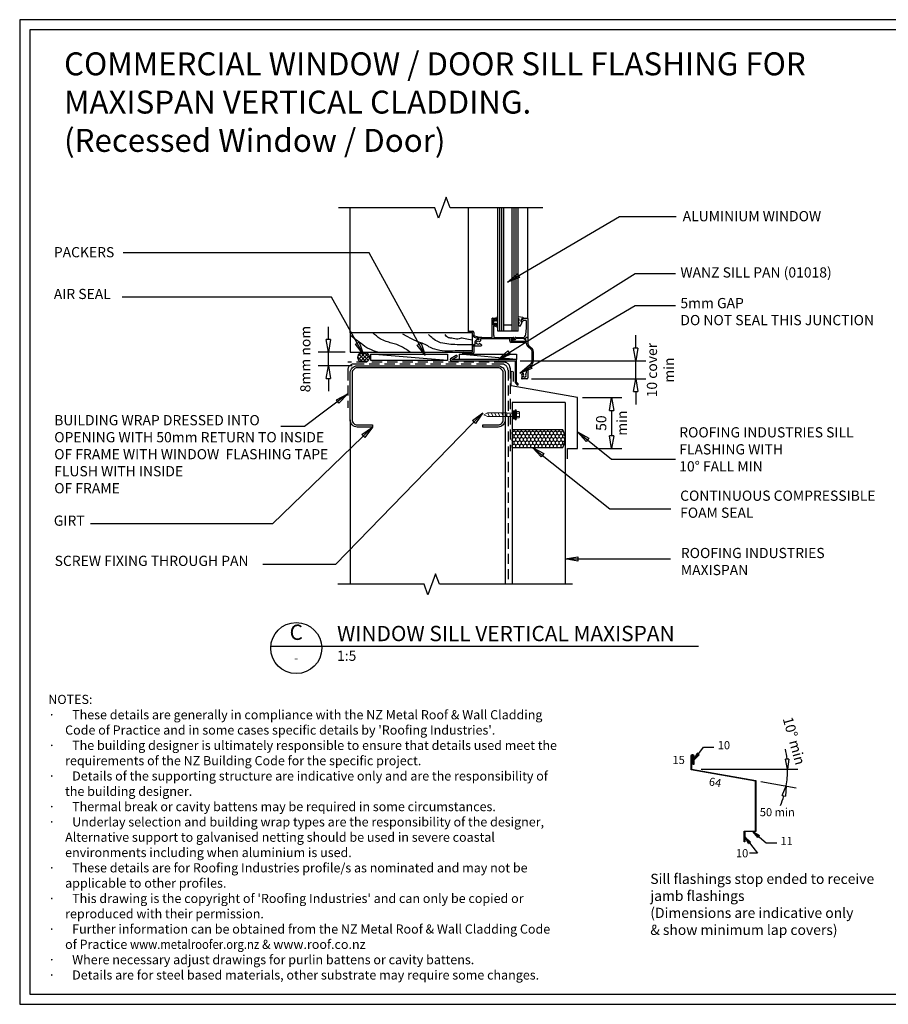
# Model space of a CAD drawing. Units: millimetres. Extents: x 0 to 1326, y -965 to 0.
# Drawn here: x 0 to 852, y -965 to 0 of the extents above; entities that cross this region are included whole.
import ezdxf
from ezdxf.enums import TextEntityAlignment as Align

# ---------------------------------------------------------------- set-up
doc = ezdxf.new("R2010")
doc.units = ezdxf.units.MM
doc.header["$LTSCALE"] = 5
doc.header["$MEASUREMENT"] = 0
doc.linetypes.add('JIS_02_2.0', pattern=[3, 2, -1])
for name, color, linetype in [('Bldg paper', 1, 'Continuous'), ('Border', 7, 'Continuous'), ('BREAK', 8, 'Continuous'), ('DIM', 1, 'Continuous'), ('FLASHING', 3, 'Continuous'), ('HATCH', 8, 'Continuous'), ('Joinery', 140, 'Continuous'), ('PROFILE', 2, 'Continuous'), ('Screws', 7, 'Continuous'), ('Structural', 7, 'Continuous'), ('Text1', 2, 'Continuous'), ('Text2', 7, 'Continuous'), ('TIMBER', 1, 'Continuous')]:
    doc.layers.add(name, color=color, linetype=linetype)
doc.styles.add('RS0', font='romans')
doc.styles.add('STYLUS', font='stylu.ttf')
doc.dimstyles.new('dim_5', dxfattribs={"dimscale": 5, "dimtxt": 2.5, "dimasz": 2.5, "dimexe": 2, "dimexo": 1, "dimgap": 1, "dimtad": 1, "dimdec": 0, "dimzin": 0, "dimdsep": 46, "dimtxsty": 'STYLUS', "dimblk": 'CLOSEDBLANK', "dimcen": 1, "dimdle": 1, "dimclrd": 6, "dimclre": 6, "dimclrt": 7, "dimadec": 0, "dimazin": 0, "dimtfac": 1, "dimtdec": 0, "dimtmove": 0, "dimatfit": 3, "dimldrblk": 'CLOSEDBLANK', "dimfxl": 0, "dimtolj": 1, "dimtzin": 0, "dimarcsym": 0})

# ---------------------------------------------------------------- blocks, each defined once
blk = doc.blocks.new('LABEL')
at = {"color": 7, "linetype": 'Continuous'}
blk.add_line((-9.97, 0.77), (9.97, 0.77), dxfattribs=at)
at = {"color": 2, "linetype": 'Continuous'}
blk.add_circle((0, 0), 10, dxfattribs=at)
at = {"color": 4, "linetype": 'Continuous', "style": 'RS0'}
blk.add_attdef('VN', text='', height=5, dxfattribs=at).set_placement((0, 5.43), align=Align.MIDDLE)
blk.add_attdef('TITLE', (16, 2.71), '', height=5, dxfattribs=at)
at = {"color": 2, "linetype": 'Continuous', "style": 'RS0'}
blk.add_attdef('DWGREF', text='', height=3.5, dxfattribs=at).set_placement((0, -4.3), align=Align.MIDDLE)
at = {"color": 7, "linetype": 'Continuous', "style": 'RS0'}
blk.add_attdef('DWGSCALE', (16, -5), '', height=2, dxfattribs=at)
blk = doc.blocks.new('_ClosedBlank')
at = {"color": 0, "linetype": 'ByBlock', "lineweight": -2}
for p, q in [((-1, 0.167), (0, 0)), ((-1, 0.167), (-1, -0.167)), ((0, 0), (-1, -0.167))]:
    blk.add_line(p, q, dxfattribs=at)
blk = doc.blocks.new('*D4')
at = {"layer": 'DEFPOINTS', "color": 0}
for p in [(485.87, -334.27), (604.08, -334.27), (496.97, -351.98)]:
    blk.add_point(p, dxfattribs=at)
at = {"layer": 'DIM', "color": 6, "lineweight": -2}
for p, q in [((604.08, -321.77), (604.08, -309.27)), ((490.87, -334.27), (614.08, -334.27)), ((604.08, -351.98), (604.08, -334.27)), ((501.97, -351.98), (614.08, -351.98)), ((604.08, -364.48), (604.08, -376.98))]:
    blk.add_line(p, q, dxfattribs=at)
at = {"layer": 'DIM', "color": 6, "lineweight": -2, "xscale": 12.5, "yscale": 12.5, "zscale": 12.5}
for p, rotation in [((604.08, -334.27), 270), ((604.08, -351.98), 90)]:
    blk.add_blockref('_ClosedBlank', p, dxfattribs=dict(at, rotation=rotation))
at = {"layer": 'DIM', "color": 7, "insert": (628.26, -343.42), "char_height": 10, "attachment_point": 5, "rotation": 90, "style": 'STYLUS'}
blk.add_mtext('\\A1;10 cover \\Pmin', dxfattribs=at)
blk = doc.blocks.new('SCREW')
at = {"layer": 'Screws', "linetype": 'Continuous', "lineweight": 13}
for p, q in [((-161856.09, 99440.82), (-161856.09, 99443.42)), ((-161850.54, 99443.64), (-161855.3, 99443.64)), ((-161854.51, 99440.82), (-161854.51, 99443.42)), ((-161851.33, 99440.82), (-161851.33, 99443.42)), ((-161849.74, 99440.82), (-161849.74, 99443.42)), ((-161857.86, 99440.47), (-161856.09, 99440.82)), ((-161857.86, 99439.41), (-161857.86, 99440.47)), ((-161857.86, 99440.47), (-161847.98, 99440.47)), ((-161857.86, 99439.41), (-161847.98, 99439.41)), ((-161856.8, 99439.41), (-161856.8, 99437.29)), ((-161856.8, 99437.29), (-161849.04, 99437.29)), ((-161856.09, 99440.82), (-161849.74, 99440.82)), ((-161854.51, 99437.29), (-161854.51, 99431.3)), ((-161851.33, 99437.29), (-161851.33, 99431.3)), ((-161849.74, 99440.82), (-161847.98, 99440.47)), ((-161849.04, 99439.41), (-161849.04, 99437.29)), ((-161847.98, 99439.41), (-161847.98, 99440.47)), ((-161854.72, 99431.3), (-161854.72, 99412.48)), ((-161854.72, 99431.3), (-161851.12, 99431.3)), ((-161851.12, 99431.3), (-161851.12, 99412.48)), ((-161852.92, 99408.6), (-161854.72, 99412.48)), ((-161852.92, 99408.6), (-161851.12, 99412.48))]:
    blk.add_line(p, q, dxfattribs=at)
at = {"layer": 'Screws', "color": 8, "linetype": 'Continuous', "lineweight": 13}
for p, q in [((-161851.12, 99429.4), (-161854.72, 99431.3)), ((-161851.12, 99426.05), (-161854.72, 99427.95)), ((-161851.12, 99422.64), (-161854.72, 99424.54)), ((-161851.12, 99419.24), (-161854.72, 99421.14)), ((-161851.12, 99415.83), (-161854.72, 99417.74)), ((-161851.12, 99412.43), (-161854.72, 99414.33))]:
    blk.add_line(p, q, dxfattribs=at)
at = {"layer": 'Screws', "linetype": 'Continuous', "lineweight": 13}
for centre, radius, start, end in [((-161855.3, 99442.14), 1.5, 58.10921, 121.89079), ((-161852.92, 99437.97), 5.67, 73.7398, 106.2602), ((-161850.54, 99442.14), 1.5, 58.10921, 121.89079)]:
    blk.add_arc(centre, radius, start, end, dxfattribs=at)
blk.add_solid([(-161856.8, 99437.29), (-161856.8, 99439.41), (-161849.04, 99437.29), (-161849.04, 99439.41)], dxfattribs=at)
blk = doc.blocks.new('*D5')
at = {"layer": 'DEFPOINTS', "color": 0}
for p in [(302.75, -325.98), (324.01, -325.98), (331.01, -339.22)]:
    blk.add_point(p, dxfattribs=at)
at = {"layer": 'DIM', "color": 6, "lineweight": -2}
for p, q in [((302.75, -313.48), (302.75, -300.98)), ((319.01, -325.98), (292.75, -325.98)), ((302.75, -339.22), (302.75, -325.98)), ((326.01, -339.22), (292.75, -339.22)), ((302.75, -351.72), (302.75, -364.22))]:
    blk.add_line(p, q, dxfattribs=at)
at = {"layer": 'DIM', "color": 6, "lineweight": -2, "xscale": 12.5, "yscale": 12.5, "zscale": 12.5}
for p, rotation in [((302.75, -325.98), 270), ((302.75, -339.22), 90)]:
    blk.add_blockref('_ClosedBlank', p, dxfattribs=dict(at, rotation=rotation))
at = {"layer": 'DIM', "color": 7, "insert": (280.08, -332.6), "char_height": 10, "attachment_point": 5, "rotation": 90, "style": 'STYLUS'}
blk.add_mtext('\\A1;8mm nom', dxfattribs=at)
blk = doc.blocks.new('*D6')
at = {"layer": 'DEFPOINTS', "color": 0}
for p in [(546.98, -370.4), (546.98, -420.4), (580.42, -420.4)]:
    blk.add_point(p, dxfattribs=at)
at = {"layer": 'DIM', "color": 6, "lineweight": -2}
for p, q in [((551.98, -370.4), (590.42, -370.4)), ((580.42, -382.9), (580.42, -407.9)), ((551.98, -420.4), (590.42, -420.4))]:
    blk.add_line(p, q, dxfattribs=at)
at = {"layer": 'DIM', "color": 6, "lineweight": -2, "xscale": 12.5, "yscale": 12.5, "zscale": 12.5}
for p, rotation in [((580.42, -370.4), 90), ((580.42, -420.4), 270)]:
    blk.add_blockref('_ClosedBlank', p, dxfattribs=dict(at, rotation=rotation))
at = {"layer": 'DIM', "color": 7, "char_height": 10, "attachment_point": 5, "rotation": 90, "style": 'STYLUS'}
for s, insert in [('\\A1;min', (590.49, -395.4)), ('\\A1;50', (570.17, -395.4))]:
    blk.add_mtext(s, dxfattribs=dict(at, insert=insert))
blk = doc.blocks.new('C-150-2.0')
at = {"layer": 'Structural'}
blk.add_lwpolyline([(53.5, 180.5), (55.5, 180.5), (55.5, 195.5, 0.414214), (48.5, 202.5), (2.5, 202.5, 0.414214), (-4.5, 195.5), (-4.5, 57.5, 0.414214), (2.5, 50.5), (48.5, 50.5, 0.414214), (55.5, 57.5), (55.5, 72.5), (53.5, 72.5), (53.5, 57.5, -0.414214), (48.5, 52.5), (2.5, 52.5, -0.414214), (-2.5, 57.5), (-2.5, 195.5, -0.414214), (2.5, 200.5), (48.5, 200.5, -0.414214), (53.5, 195.5), (53.5, 180.5)], format="xyb", dxfattribs=at)
blk = doc.blocks.new('JOINERY')
at = {"layer": 'Joinery'}
for p, q in [((21.1, 58.5), (21.1, 60.3)), ((21.5, 58.1), (21.1, 58.5)), ((21.51, 51.8), (21.5, 58.1)), ((22.5, 60.3), (22.51, 51)), ((21.11, 51.4), (21.51, 51.8)), ((21.11, 51), (21.11, 51.4)), ((28.66, 49.7), (22.41, 49.7)), ((22.51, 51), (25.66, 51)), ((25.66, 51), (28.66, 51)), ((28.66, 42.81), (28.66, 49.7)), ((30.06, 49.6), (30.06, 48.91)), ((39.51, 51), (42.01, 51)), ((42.01, 49.8), (39.61, 49.8)), ((42.01, 51), (42.01, 54.3)), ((43.4, 54.24), (43.1, 50.8)), ((29.96, 42.31), (29.16, 42.31)), ((30.46, 43.38), (30.46, 42.81)), ((35.31, 43.31), (33.85, 43.31)), ((34.96, 44.71), (35.81, 44.71)), ((35.81, 14.6), (35.81, 42.81)), ((37.11, 39.58), (37.11, 31.8)), ((37.11, 31.8), (55.91, 31.8)), ((38.91, 30.3), (37.11, 30.3)), ((37.11, 30.3), (37.11, 11.05)), ((48.01, 30.5), (39.11, 30.5)), ((48.01, 28.5), (48.01, 30.5)), ((54.81, 30.8), (49.31, 30.8)), ((49.31, 30.8), (49.31, 29.3)), ((49.31, 29.3), (50.05, 29.3)), ((54.06, 29.3), (54.81, 29.3)), ((54.81, 29.3), (54.81, 30.8)), ((56.11, 31.6), (56.11, 28.5)), ((50.06, 28.3), (48.21, 28.3)), ((55.91, 28.3), (54.06, 28.3)), ((32.26, -0.8), (32.26, 13.3)), ((33.56, 14.6), (35.81, 14.6)), ((33.56, 13.3), (33.56, -1.57)), ((35.91, 13.3), (33.56, 13.3)), ((34.65, 10.99), (34.26, 11.37)), ((34.63, 12.04), (35.56, 11.5)), ((34.8, 10.03), (34.8, 10.63)), ((35.81, 11.06), (35.8, 10.06)), ((35.91, 11.05), (35.91, 13.3)), ((-3.5, -1.9), (-3.5, 2.5)), ((35.06, -0.2), (36.11, 0.41)), ((36.11, 0.41), (36.11, 8.61)), ((37.11, 8.61), (37.11, 1.68)), ((52.82, 1.95), (52.52, 3.05)), ((52.72, 3.3), (53.55, 3.3)), ((53.47, 1.8), (53.01, 1.8)), ((53.55, 3.3), (54.9, 3.06)), ((53.67, -1.2), (53.67, 1.6)), ((55.07, 2.86), (55.07, 1.6)), ((55.07, 1.6), (55.91, 1.6)), ((56.11, 1.4), (56.11, -2.7)), ((-3.5, -1.9), (-3.5, -1.9)), ((-3.5, -2.3), (-3.5, -1.92)), ((5.26, -3.3), (-2.5, -3.3)), ((2.14, -2), (5.26, -2)), ((10.47, -7.26), (7.38, -4.18)), ((8.3, -3.26), (11.39, -6.34)), ((13.58, -7.25), (23.24, -7.25)), ((23.24, -8.55), (13.58, -8.55)), ((25.62, -6.14), (27.89, -3.44)), ((28.88, -4.27), (26.61, -6.98)), ((36.91, -3.2), (31.18, -3.2)), ((33.56, -1.57), (33.96, -1.57)), ((34.21, -1.5), (35.81, -0.58)), ((35.94, -0.5), (35.41, -0.81)), ((35.81, -0.58), (35.81, -0.58)), ((37.11, -1.67), (35.94, -0.5)), ((36.05, -0.61), (36.05, -0.61)), ((36.05, -0.61), (37.05, -1.61)), ((37.11, -3), (37.11, -1.67)), ((37.11, -1.75), (37.11, -3)), ((55.61, -3.2), (37.31, -3.2)), ((39.92, -1.31), (46.11, -1.7)), ((46.11, -1.7), (53.17, -1.7))]:
    blk.add_line(p, q, dxfattribs=at)
at = {"layer": 'Joinery', "color": 252}
for p, q in [((54.31, 30.8), (49.81, 30.8)), ((49.81, 30.8), (49.81, 29.8)), ((49.81, 29.8), (51.06, 29.8)), ((51.06, 29.8), (51.06, 28.51)), ((53.06, 28.53), (53.06, 29.8)), ((53.06, 29.8), (54.31, 29.8)), ((54.31, 29.8), (54.31, 30.8)), ((51.06, 28.51), (46.95, 26.78)), ((47.11, 26.31), (50.98, 27.3)), ((50.98, 27.3), (51.56, 26.3)), ((51.56, 26.3), (52.56, 26.3)), ((52.56, 26.3), (53.15, 27.33)), ((57.16, 26.81), (53.06, 28.53)), ((53.15, 27.33), (57, 26.34))]:
    blk.add_line(p, q, dxfattribs=at)
at = {"layer": 'Joinery', "color": 8}
for p, q in [((43.11, 26.3), (164.26, 26.3)), ((43.11, 20.3), (43.11, 26.3)), ((43.11, 24.3), (164.26, 24.3)), ((43.11, 22.3), (164.26, 22.3)), ((43.11, 12.3), (43.11, 20.3)), ((43.11, 20.3), (164.26, 20.3)), ((49.11, 12.3), (49.11, 20.3)), ((43.11, 12.3), (164.26, 12.3)), ((43.11, 6.3), (43.11, 12.3)), ((43.11, 10.3), (164.26, 10.3)), ((43.11, 8.3), (164.26, 8.3)), ((43.11, 6.3), (164.26, 6.3))]:
    blk.add_line(p, q, dxfattribs=at)
at = {"layer": 'Joinery', "color": 252, "linetype": 'Continuous'}
for p, q in [((48.16, 5.06), (48.88, 5.44)), ((51.81, 2.57), (48.18, 4.27)), ((50.25, 6.3), (50.81, 6.3)), ((50.82, 5.3), (51.42, 5.3)), ((55.07, 3.3), (52.17, 3.3)), ((52.17, 3.3), (52.17, 2.8)), ((53.12, 6.3), (53.73, 6.3)), ((53.71, 5.3), (54.79, 5.3)), ((54.98, 5.38), (55.68, 6.14)), ((55.07, 1.75), (55.07, 3.3)), ((56.79, 1.6), (55.07, 1.75)), ((56.05, 6.3), (57.47, 6.3)), ((57.72, 6.01), (57.06, 1.81))]:
    blk.add_line(p, q, dxfattribs=at)
at = {"layer": 'Joinery'}
for centre, radius, start, end in [((21.8, 60.3), 0.7, 0.00135, 180.00135), ((22.41, 51), 1.3, 180.00135, 270), ((28.66, 49.6), 1.4, 0, 90), ((30.56, 48.91), 0.5, 180, 293.31802), ((31.99, 45.6), 3.1, 343.29749, 113.31802), ((67.11, 39.58), 31.3, 161.52325, 169.80022), ((67.11, 39.58), 30, 161.45748, 180), ((39.51, 48.8), 2.2, 90.00135, 161.52325), ((39.61, 48.8), 1, 90, 161.45748), ((42.71, 54.3), 0.7, 354.98518, 180), ((42.01, 50.9), 1.1, 270, 354.98518), ((29.16, 42.81), 0.5, 180, 270), ((29.96, 42.81), 0.5, 270, 0), ((31.99, 45.6), 1.53, 142.03236, 217.96764), ((30.12, 44.15), 0.837, 293.76455, 37.96764), ((30.12, 47.05), 0.837, 322.03236, 348.02776), ((31.43, 46.78), 0.5, 115.22825, 168.02776), ((31.99, 45.6), 1.8, 64.77175, 115.22825), ((32.54, 46.78), 0.5, 11.97224, 64.77175), ((33.85, 44.15), 0.837, 142.03236, 270), ((33.85, 47.05), 0.837, 191.97224, 217.96764), ((31.99, 45.6), 1.53, 322.03236, 37.96764), ((35.31, 42.81), 0.5, 360, 90), ((35.81, 45.21), 0.5, 270, 349.80022), ((38.91, 30.5), 0.2, 270, 360), ((50.06, 28.8), 0.5, 270.638, 90.638), ((54.06, 28.8), 0.5, 90, 270), ((55.91, 31.6), 0.2, 360, 90), ((48.21, 28.5), 0.2, 180, 270), ((55.91, 28.5), 0.2, 270, 0), ((33.56, 13.3), 1.3, 90, 180), ((35.1, 12.24), 1.21, 171.07144, 226.25242), ((34.1, 12.39), 0.2, 17.83078, 171.07144), ((35.01, 12.68), 0.75, 197.83078, 239.80745), ((34.3, 10.63), 0.5, 359.80745, 46.25242), ((36.3, 10.1), 1.5, 182.51968, 262.50506), ((35.31, 11.06), 0.5, 359.80745, 59.80745), ((36.3, 10.1), 0.5, 184.50604, 262.50506), ((36.51, 11.05), 0.6, 180, 0), ((-3, 2.5), 0.5, 19.56283, 180), ((-2.05, 2.83), 0.5, 199.56283, 305.90853), ((0, 0), 1.8, 155.03819, 204.98935), ((0, 0), 3, 51.17554, 125.90853), ((-1.18, 0.55), 0.5, 101.177, 155.03819), ((-1.42, 1.76), 0.737, 281.177, 308.82446), ((0, 0), 1.53, 51.17554, 128.82446), ((1.42, 1.76), 0.737, 231.17554, 51.17554), ((36.11, 8.61), 1, 0, 82.50506), ((40.11, 1.68), 3, 180, 266.42367), ((52.72, 3.1), 0.2, 90, 195.01192), ((53.01, 2), 0.2, 195.01192, 270), ((53.47, 1.6), 0.2, 0, 90), ((54.87, 2.86), 0.2, 359.99922, 80.01065), ((55.91, 1.4), 0.2, 0, 90), ((-2.1, -1.9), 1.4, 180, 180.72517), ((-2.5, -2.3), 1, 180, 270), ((-1.18, -0.55), 0.5, 204.98935, 258.71098), ((-1.42, -1.78), 0.75, 51.5838, 78.71098), ((0, 0), 1.52, 231.13237, 308.86763), ((1.42, -1.78), 0.75, 342.5424, 128.4162), ((5.26, -6.3), 4.3, 45.00482, 90), ((5.26, -6.3), 3, 45.00482, 90), ((13.58, -4.15), 4.4, 225.00482, 270), ((13.58, -4.15), 3.1, 225.00482, 270), ((23.24, -4.15), 3.1, 270, 320), ((23.24, -4.15), 4.4, 270, 320), ((31.18, -6.2), 4.3, 90.28962, 140), ((31.18, -6.2), 3, 90, 140), ((31.16, -0.8), 1.1, 270.28962, 360), ((33.96, -1.07), 0.5, 270, 300.38654), ((35.23, -0.5), 0.35, 120.05152, 300.03454), ((35.91, -0.75), 0.2, 45.009, 119.992), ((36.91, -3), 0.2, 270, 0), ((36.91, -1.75), 0.2, 0, 45.00426), ((37.31, -3), 0.2, 180, 270), ((53.17, -1.2), 0.5, 270, 359.99985), ((55.61, -2.7), 0.5, 270, 0)]:
    blk.add_arc(centre, radius, start, end, dxfattribs=at)
at = {"layer": 'Joinery', "color": 252}
for centre, start, end in [((47.05, 26.55), 112.80499, 284.41538), ((57.06, 26.58), 255.58462, 67.19501)]:
    blk.add_arc(centre, 0.25, start, end, dxfattribs=at)
at = {"layer": 'Joinery', "color": 252, "linetype": 'Continuous'}
for centre, radius, start, end in [((48.37, 4.67), 0.442, 117.66785, 244.98875), ((52.08, 2.11), 4.62, 116.39301, 133.94985), ((50.25, 5.8), 0.5, 90, 116.39301), ((50.82, 5.5), 0.2, 150.55876, 270), ((51.75, 4.98), 1.26, 129.87884, 150.55876), ((50.81, 6.1), 0.2, 309.87884, 90), ((51.42, 5.8), 0.5, 270, 314.73724), ((54.8, 2.39), 4.3, 116.19479, 134.73724), ((51.92, 2.8), 0.25, 244.98875, 0), ((53.12, 5.8), 0.5, 90, 116.19479), ((53.71, 5.5), 0.2, 146.77184, 270), ((54.62, 4.9), 1.29, 126.49775, 146.77184), ((53.73, 6.1), 0.2, 306.49775, 90), ((54.79, 5.55), 0.25, 270, 317.24192), ((56.05, 5.8), 0.5, 90, 137.24192), ((56.82, 1.85), 0.25, 265, 351.04611), ((57.47, 6.05), 0.25, 351.04611, 90)]:
    blk.add_arc(centre, radius, start, end, dxfattribs=at)
blk = doc.blocks.new('*D9')
at = {"color": 6, "lineweight": -2}
for p, q in [((668.13, -734.68), (762.91, -734.68)), ((726.81, -746.66), (761.33, -752.75))]:
    blk.add_line(p, q, dxfattribs=at)
for start, end in [(6.09505, 12.1901), (350, 0), (337.8099, 343.90495)]:
    blk.add_arc((658.86, -734.68), 94.05, start, end, dxfattribs=at)
at = {"layer": 'DEFPOINTS', "color": 0}
for p in [(658.86, -734.68), (658.86, -734.68), (663.13, -734.68), (721.89, -745.79), (752.27, -745.6)]:
    blk.add_point(p, dxfattribs=at)
at = {"color": 6, "lineweight": -2, "xscale": 10, "yscale": 10, "zscale": 10}
for p, rotation in [((752.91, -734.68), 273.0475238597655), ((751.48, -751.01), 76.95247614023482)]:
    blk.add_blockref('_ClosedBlank', p, dxfattribs=dict(at, rotation=rotation))
at = {"color": 7, "insert": (759.28, -706.78), "char_height": 10, "attachment_point": 5, "rotation": 285.52443, "style": 'STYLUS'}
blk.add_mtext('\\A1;10%%D min', dxfattribs=at)

msp = doc.modelspace()

# ---------------------------------------------------------------- hatches: boundary and pattern name
at = {"layer": 'HATCH'}
h = msp.add_hatch(dxfattribs=at)
h.set_pattern_fill('ANSI37', color=256, scale=20, angle=90, style=0)
h.set_pattern_definition([(225, (331.261, -326.813), (-1.76777, 1.76777), []), (135, (331.261, -326.813), (1.76777, 1.76777), [])])
h.paths.add_polyline_path([(340.36, -335.02), (333.95, -335.02, -0.654568), (333.95, -326.81), (340.36, -326.81, -0.654568)])
h = msp.add_hatch(dxfattribs=at)
h.set_pattern_fill('HONEY', color=256, scale=17, angle=90, style=0)
h.set_pattern_definition([(90, (482.91, -419.1254), (-1.840304, 3.1875), [2.125, -4.25]), (210, (482.91, -419.1254), (-1.840304, -3.1875), [2.125, -4.25]), (150, (482.91, -419.1254), (-3.68061, 7e-09), [-4.25, 2.125])])
edge = h.paths.add_edge_path()
edge.add_line((532.4, -402.13), (482.91, -402.13))
edge.add_line((482.91, -402.13), (482.91, -419.13))
edge.add_line((482.91, -419.13), (532.4, -419.13))
edge.add_arc((519.28, -410.63), 15.63, 327.05717, 392.94361)

# ---------------------------------------------------------------- linework, layer by layer
at = {"layer": 'Bldg paper', "linetype": 'JIS_02_2.0'}
for p, q in [((475.34, -335.63), (321.63, -335.63)), ((472.8, -337.46), (327.76, -337.46)), ((321.76, -343.46), (321.76, -380.51)), ((478.8, -343.46), (478.8, -553.36)), ((480.82, -341.6), (480.82, -422.76))]:
    msp.add_line(p, q, dxfattribs=at)
for centre, start, end in [((327.76, -343.46), 90, 180), ((472.8, -343.46), 0, 90), ((474.82, -341.6), 0, 85)]:
    msp.add_arc(centre, 6, start, end, dxfattribs=at)
at = {"layer": 'Border'}
msp.add_lwpolyline([(10, -955), (1315.5, -955), (1315.5, -10), (10, -10)], close=True, dxfattribs=at)
at = {"layer": 'BREAK', "linetype": 'Continuous'}
for points in [[(512.84, -184.23), (422.02, -184.23), (418.27, -173.93), (410.77, -194.54), (407.02, -184.23), (312.45, -184.23)], [(541.91, -553.36), (411.55, -553.36), (407.8, -543.05), (400.3, -563.66), (396.55, -553.36), (312.08, -553.36)]]:
    msp.add_lwpolyline(points, dxfattribs=at)
at = {"layer": 'DEFPOINTS'}
msp.add_lwpolyline([(0, -965), (1325.5, -965), (1325.5, 0), (0, 0)], close=True, dxfattribs=at)
at = {"layer": 'FLASHING', "linetype": 'Continuous'}
msp.add_lwpolyline([(536.98, -430.4), (536.98, -420.4), (546.98, -420.4), (546.98, -370.4), (481.98, -358.94), (481.98, -345.46, -1), (483.98, -345.46), (483.98, -354.46)], format="xyb", dxfattribs=at)
msp.add_lwpolyline([(710.34, -795.24), (721.34, -795.24), (721.34, -746.25), (658.31, -735.14), (658.31, -721.4, -1), (660.91, -721.4), (660.91, -730.1), (660.36, -730.1), (660.36, -721.4, 1), (658.86, -721.4), (658.86, -734.68), (721.89, -745.79), (721.89, -795.79), (710.89, -795.79), (710.89, -805.79), (710.34, -805.79)], format="xyb", close=True, dxfattribs=at)
at = {"layer": 'HATCH'}
for p, q in [((324.01, -306.98), (324.01, -184.23)), ((440.07, -305.78), (440.07, -184.23)), ((498.27, -292.88), (498.27, -184.23)), ((340.36, -326.81), (333.95, -326.81)), ((340.36, -335.02), (333.95, -335.02))]:
    msp.add_line(p, q, dxfattribs=at)
for points in [[(382.7, -325.98, 0.035924), (375.34, -320.96, 0.051204), (369.63, -318.38, 0.020938), (364.42, -316.88, -0.020976), (359.22, -315.38, -0.062346), (353.47, -312.63, -0.042925), (346.15, -306.98)], [(351.1, -325.98, -0.029108), (342.75, -322.73, -0.051563), (338.38, -320.15, -0.005918), (324.01, -309.26, 0.001917)]]:
    msp.add_lwpolyline(points, format="xyb", dxfattribs=at)
at = {"layer": 'HATCH', "linetype": 'Continuous', "ltscale": 3}
msp.add_lwpolyline([(532.4, -402.13), (482.91, -402.13), (482.91, -419.13), (532.4, -419.13, 0.295675)], format="xyb", close=True, dxfattribs=at)
at = {"layer": 'HATCH'}
for centre, start, end in [((335.74, -330.92), 113.58503, 246.41497), ((338.57, -330.92), 293.58503, 66.41497)]:
    msp.add_arc(centre, 4.48, start, end, dxfattribs=at)
for points, knots in [([(444.07, -324.42), (444.01, -324.42), (435.5, -324.61), (427.85, -324.57), (416.92, -325.14), (408.12, -323.69), (401.46, -320.89), (396.57, -317.11), (387.9, -315.26), (375.75, -308.19)], [8.239172, 8.239172, 8.239172, 8.239172, 8.267051, 20.902033, 31.184861, 41.047006, 47.370857, 52.629723, 59.482629, 59.482629, 59.482629, 59.482629]), ([(444.07, -318.5), (444.07, -318.5), (434.91, -318.74), (427.13, -318.6), (418.7, -317.95), (411.13, -316.51), (405.09, -312.87), (402.26, -309.92), (400.96, -308.56)], [10.460431, 10.460431, 10.460431, 10.460431, 16.853868, 26.051516, 33.75104, 42.255506, 48.8814, 54.50291, 54.50291, 54.50291, 54.50291]), ([(444.07, -313.94), (438.65, -313.2), (432.49, -311.31), (430.67, -313.17), (426.73, -312.86), (423.62, -312.11), (420.76, -312.01), (418.37, -310.58), (417.62, -309.23), (417.24, -308.56)], [21.997811, 21.997811, 21.997811, 21.997811, 39.630755, 45.162924, 48.602338, 51.368116, 54.759892, 57.041238, 59.326608, 59.326608, 59.326608, 59.326608])]:
    msp.add_open_spline(points, degree=3, knots=knots, dxfattribs=at)
at = {"layer": 'PROFILE', "linetype": 'Continuous'}
for p, q in [((534.91, -375.26), (482.91, -375.26)), ((482.91, -375.26), (482.91, -553.36)), ((534.91, -375.26), (534.91, -553.36))]:
    msp.add_line(p, q, dxfattribs=at)
at = {"layer": 'Screws'}
msp.add_lwpolyline([(422.57, -332.4, 0.767327), (423.07, -334.27), (485.87, -334.27), (485.87, -355.61, 0.198912), (486.01, -355.96), (487.43, -357.38, 1.488372), (488.63, -356.88), (487.07, -355.32), (487.07, -333.57, 0.414214), (486.57, -333.07), (423.81, -333.07), (428.6, -330.31, 1), (428, -329.27)], format="xyb", close=True, dxfattribs=at)
at = {"layer": 'Structural'}
for p, q in [((324.01, -392.22), (324.01, -553.36)), ((476.01, -392.22), (476.01, -553.36))]:
    msp.add_line(p, q, dxfattribs=at)
at = {"layer": 'Text2'}
msp.add_line((296.07, -613.95), (665.73, -613.95), dxfattribs=at)
at = {"layer": 'TIMBER', "color": 8}
for p, q in [((419.38, -334.02), (344.3, -327.69)), ((487.07, -333.07), (431.35, -327.97))]:
    msp.add_line(p, q, dxfattribs=at)
at = {"layer": 'TIMBER'}
msp.add_lwpolyline([(324.01, -325.98), (444.07, -325.98), (444.07, -306.98), (324.01, -306.98), (324.01, -325.98), (324.01, -325.98), (324.01, -325.98), (324.01, -325.98), (324.01, -325.98)], dxfattribs=at)
for points in [[(419.38, -334.02), (344.3, -334.02), (344.3, -327.69), (419.38, -327.69)], [(487.07, -333.07), (431.35, -333.07), (431.35, -327.97), (487.07, -327.97)]]:
    msp.add_lwpolyline(points, close=True, dxfattribs=at)

# ---------------------------------------------------------------- block references
at = {"layer": 'Joinery', "rotation": 90}
msp.add_blockref('JOINERY', (495.07, -348.49), dxfattribs=at)
at = {"layer": 'Screws', "xscale": -1, "rotation": 270}
msp.add_blockref('SCREW', (-98953.64, 161465.77), dxfattribs=at)
at = {"layer": 'Structural', "xscale": -1, "rotation": 90}
msp.add_blockref('C-150-2.0', (526.51, -343.72), dxfattribs=at)
at = {"layer": 'Text2'}
ref = msp.add_blockref('LABEL', (271.14, -615.88), dxfattribs=dict(at, xscale=2.5, yscale=2.5, zscale=2.5))
ref.add_attrib('VN', 'C', dxfattribs={"layer": '0', "color": 2, "linetype": 'Continuous', "height": 15, "style": 'STYLUS'}).set_placement((271.14, -602.31), align=Align.MIDDLE)
ref.add_attrib('DWGREF', '-', dxfattribs={"layer": '0', "color": 2, "linetype": 'Continuous', "height": 8.75, "style": 'RS0'}).set_placement((271.14, -626.62), align=Align.MIDDLE)
ref.add_attrib('TITLE', 'WINDOW SILL VERTICAL MAXISPAN', (311.14, -609.1), dxfattribs={"layer": '0', "color": 2, "linetype": 'Continuous', "height": 15, "style": 'STYLUS'})
ref.add_attrib('DWGSCALE', '1:5', (311.14, -628.38), dxfattribs={"layer": '0', "color": 7, "linetype": 'Continuous', "height": 10, "style": 'RS0'})

# ---------------------------------------------------------------- texts
at = {"layer": 'Text1', "insert": (43.51, -32.02), "char_height": 22.5, "width": 784.7784, "attachment_point": 1, "style": 'STYLUS'}
msp.add_mtext('COMMERCIAL WINDOW / DOOR SILL FLASHING FOR MAXISPAN VERTICAL CLADDING. \\P(Recessed Window / Door)', dxfattribs=at)
at = {"layer": 'Text2', "char_height": 10, "attachment_point": 4, "style": 'STYLUS'}
for s, insert in [('ALUMINIUM WINDOW', (650.08, -193.85)), ('PACKERS', (33.47, -229.15)), ('WANZ SILL PAN (01018)', (647.82, -248.99)), ('AIR SEAL', (33.47, -270.09)), ('5mm GAP \\PDO NOT SEAL THIS JUNCTION', (647.82, -287.38)), ('CONTINUOUS COMPRESSIBLE\\PFOAM SEAL', (647.56, -476.16)), ('GIRT', (33.47, -492.27)), ('ROOFING INDUSTRIES \\PMAXISPAN', (648.25, -532.31)), ('SCREW FIXING THROUGH PAN ', (34.27, -531.67))]:
    msp.add_mtext(s, dxfattribs=dict(at, insert=insert))
at = {"layer": 'Text2', "style": 'STYLUS'}
for s, insert, char_height, width, attachment_point in [('BUILDING WRAP DRESSED INTO\\POPENING WITH 50mm RETURN TO INSIDE OF FRAME WITH WINDOW  FLASHING TAPE FLUSH WITH INSIDE\\POF FRAME', (33.86, -427.14), 10, 273.991, 4), ('ROOFING INDUSTRIES SILL FLASHING WITH \\P10%%D FALL MIN', (646.68, -422.37), 10, 182.8518, 4), ("NOTES:\\P{\\fSymbol|b0|i0|c2|p18;·      }These details are generally in compliance with the NZ Metal Roof & Wall Cladding\\P      Code of Practice and in some cases specific details by 'Roofing Industries'.\\P{\\fSymbol|b0|i0|c2|p18;·      }The building designer is ultimately responsible to ensure that details used meet the\\P      requirements of the NZ Building Code for the specific project.\\P{\\fSymbol|b0|i0|c2|p18;·      }Details of the supporting structure are indicative only and are the responsibility of\\P      the building designer.\\P{\\fSymbol|b0|i0|c2|p18;·      }Thermal break or cavity battens may be required in some circumstances.\\P{\\fSymbol|b0|i0|c2|p18;·      }Underlay selection and building wrap types are the responsibility of the designer,\\P      Alternative support to galvanised netting should be used in severe coastal\\P      environments including when aluminium is used.\\P{\\fSymbol|b0|i0|c2|p18;·      }These details are for Roofing Industries profile/s as nominated and may not be\\P      applicable to other profiles.\\P{\\fSymbol|b0|i0|c2|p18;·      }This drawing is the copyright of 'Roofing Industries' and can only be copied or\\P      reproduced with their permission.\\P{\\fSymbol|b0|i0|c2|p18;·      }Further information can be obtained from the NZ Metal Roof & Wall Cladding Code\\P      of Practice {\\Fromans|c0;\\W0.9;\\C4;www.metalroofer.org.nz} {\\Fromans|c0;& \\C4;www.roof.co.nz}\\P{\\fSymbol|b0|i0|c2|p18;·      }Where necessary adjust drawings for purlin battens or cavity battens.\\P{\\fSymbol|b0|i0|c2|p18;·      }Details are for steel based materials, other substrate may require some changes.", (28.05, -661.69), 9, 519.4885, 1), ('10', (684.42, -712.06), 8, 109.7065, 4), ('15', (640.05, -726.54), 8, 109.7065, 4), ('50 min', (725.65, -777.69), 8, 109.7065, 4), ('11', (745.93, -806), 8, 109.7065, 4), ('10', (702.27, -817.96), 8, 109.7065, 4), ('Sill flashings stop ended to receive jamb flashings\\P(Dimensions are indicative only\\P& show minimum lap covers)', (618.31, -868.33), 10, 227.9491, 4)]:
    msp.add_mtext(s, dxfattribs=dict(at, insert=insert, char_height=char_height, width=width, attachment_point=attachment_point))
at = {"layer": 'Text2', "insert": (675.77, -747.44), "char_height": 8, "width": 121.7065, "attachment_point": 4, "rotation": 350, "style": 'STYLUS'}
msp.add_mtext('64', dxfattribs=at)

# ---------------------------------------------------------------- dimensions: what is measured, and where the dimension line sits
dim = msp.add_angular_dim_2l(base=(752.27, -745.6), line1=((658.86, -734.68), (721.89, -745.79)), line2=((658.86, -734.68), (663.13, -734.68)), text='10%%D min', dimstyle='dim_5', override={"dimtxt": 2, "dimasz": 2})
dim.commit()
dim.dimension.update_dxf_attribs({"geometry": '*D9', "text_midpoint": (749.48, -709.51), "dimtype": 162})
at = {"layer": 'DIM'}
for base, p1, p2, text, picture, middle in [((302.75, -325.98), (331.01, -339.22), (324.01, -325.98), '8mm nom', '*D5', (280.08, -332.6)), ((580.42, -420.4), (546.98, -370.4), (546.98, -420.4), '50\\Xmin', '*D6', (580.42, -395.4))]:
    dim = msp.add_linear_dim(base=base, p1=p1, p2=p2, angle=90, text=text, dimstyle='dim_5', override={"dimtxt": 2, "dimblk1": 'ClosedBlank', "dimblk2": 'ClosedBlank', "dimsah": 1, "dimtmove": 2}, dxfattribs=at)
    dim.commit()
    dim.dimension.update_dxf_attribs({"geometry": picture, "text_midpoint": middle})
dim = msp.add_linear_dim(base=(604.08, -334.27), p1=(496.97, -351.98), p2=(485.87, -334.27), angle=90, text='10 cover \\Pmin', dimstyle='dim_5', override={"dimtxt": 2, "dimblk1": 'ClosedBlank', "dimblk2": 'ClosedBlank', "dimsah": 1, "dimclrt": 7, "dimtmove": 2}, dxfattribs=at)
dim.commit()
dim.dimension.update_dxf_attribs({"geometry": '*D4', "text_midpoint": (628.26, -343.42), "dimtype": 160})

# ---------------------------------------------------------------- leaders
for points, override in [([(478.29, -257.27), (588.03, -192.92), (643.54, -192.98)], {"dimldrblk": 'ClosedBlank'}), ([(397.68, -328.9), (342.78, -228.37), (101.48, -228.37)], {"dimldrblk": 'ClosedBlank'}), ([(469.15, -333.07), (603.58, -248.82), (643.09, -248.82)], {"dimldrblk": 'ClosedBlank'}), ([(337.16, -328.02), (305.77, -272.07), (100.39, -272.07)], {"dimldrblk": 'ClosedBlank'}), ([(490.26, -346.31), (603.58, -280.27), (643.09, -280.27)], {"dimldrblk": 'ClosedBlank'}), ([(321.76, -366.57), (279.22, -398.76), (255.91, -398.76)], {"dimldrblk": 'ClosedBlank'}), ([(454.02, -385.33), (309.52, -533.94), (238.56, -533.94)], {"dimldrblk": 'ClosedBlank'}), ([(346.01, -399.22), (247.73, -494.25), (69.4, -494.25)], {"dimldrblk": 'ClosedBlank'}), ([(546.98, -403.82), (580.35, -430.61), (643.09, -430.61)], {"dimldrblk": 'ClosedBlank'}), ([(502.88, -419.13), (578.69, -479.27), (638.38, -479.27)], {"dimldrblk": 'ClosedBlank'}), ([(534.91, -528.49), (638.03, -528.49)], {"dimldrblk": 'ClosedBlank'}), ([(660.91, -725.75), (670.41, -712.9), (680.75, -712.9)], {"dimasz": 1.5, "dimgap": 1, "dimtad": 0}), ([(710.89, -800.79), (723.45, -816.93), (715.67, -816.93)], {"dimasz": 1.5, "dimtad": 0}), ([(718.8, -795.79), (731.92, -806.83), (742.25, -806.83)], {"dimasz": 1.5, "dimgap": 1, "dimtad": 0})]:
    msp.add_leader(points, dimstyle='dim_5', override=override, dxfattribs=at)

doc.saveas('drawing.dxf')
